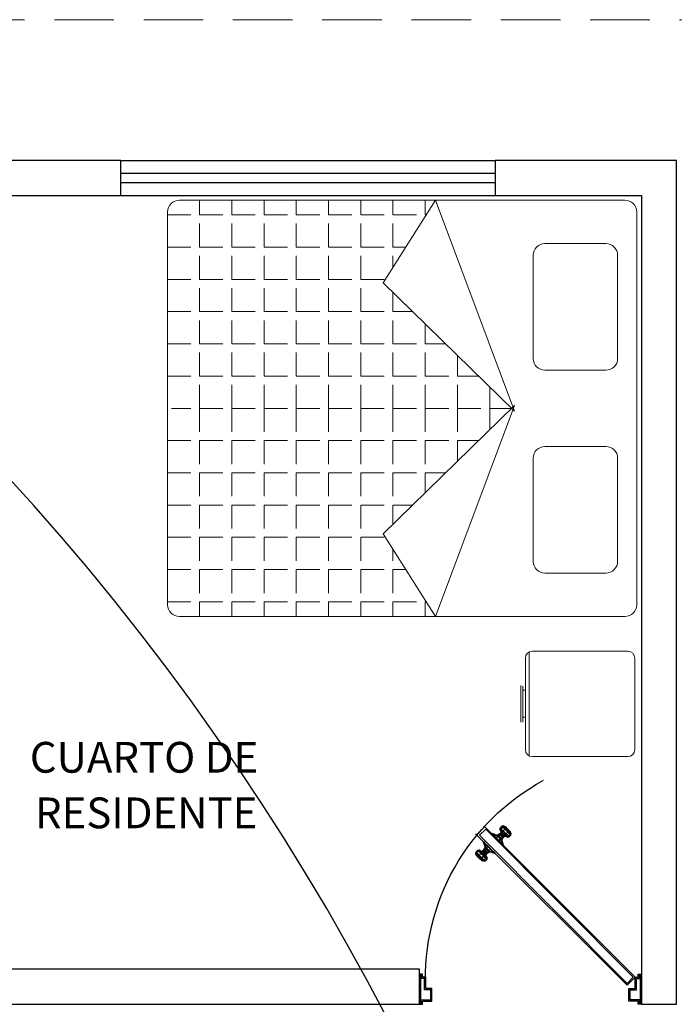
# Model space of a CAD drawing. Extents: x -71 to 222, y -457 to 82.
# Drawn here: x 58 to 61, y 72 to 77 of the extents above; entities that cross this region are included whole.
import ezdxf

# ---------------------------------------------------------------- set-up
doc = ezdxf.new("R2010")
doc.units = 0
doc.header["$MEASUREMENT"] = 0
doc.linetypes.add('HIDDEN', pattern=[0.375, 0.25, -0.125])
doc.linetypes.add('HIDDEN2', pattern=[4.7625, 3.175, -1.5875])
doc.layers.get('0').update_dxf_attribs({"linetype": 'CONTINUOUS'})
doc.layers.add('contorno', color=3, linetype='CONTINUOUS', lineweight=9)
doc.layers.add('MOB-FIJO', color=252, linetype='CONTINUOUS', lineweight=18)
for name, color, linetype in [('instalacion electrica', 5, 'CONTINUOUS'), ('MUROS', 7, 'CONTINUOUS'), ('MUROS BAJOS', 8, 'CONTINUOUS'), ('PROYECCIONES', 6, 'HIDDEN'), ('PUERTAS', 7, 'CONTINUOUS'), ('VENTANAS', 151, 'CONTINUOUS')]:
    doc.layers.add(name, color=color, linetype=linetype)
doc.styles.add('SANSSERIF', font='sas_____.pfb')

# ---------------------------------------------------------------- blocks, each defined once
blk = doc.blocks.new('Cama Queen Size planta 02')
for p, q in [((0.5206, -0.0282), (0.8567, 0.8718)), ((1.0807, 0.5189), (0.8567, 0.8718)), ((0.8567, 0.8718), (1.9492, 0.8718)), ((0.9009, 0.8093), (0.9009, 0.8718)), ((1.0384, 0.8093), (1.0384, 0.8718)), ((1.1759, 0.8093), (1.1759, 0.8718)), ((1.3134, 0.8093), (1.3134, 0.8718)), ((1.4509, 0.8093), (1.4509, 0.8718)), ((1.5884, 0.8093), (1.5884, 0.8718)), ((1.7259, 0.8093), (1.7259, 0.8718)), ((1.8634, 0.8093), (1.8634, 0.8718)), ((0.9009, 0.8093), (0.8964, 0.8093)), ((1.0384, 0.8093), (0.9384, 0.8093)), ((1.1759, 0.8093), (1.0759, 0.8093)), ((1.3134, 0.8093), (1.2134, 0.8093)), ((1.4509, 0.8093), (1.3509, 0.8093)), ((1.5884, 0.8093), (1.4884, 0.8093)), ((1.7259, 0.8093), (1.6259, 0.8093)), ((1.8634, 0.8093), (1.7634, 0.8093)), ((1.9992, 0.8093), (1.9009, 0.8093)), ((1.9992, 0.8218), (1.9992, 0.0218)), ((1.0384, 0.6718), (1.0384, 0.7718)), ((1.1759, 0.6718), (1.1759, 0.7718)), ((1.3134, 0.6718), (1.3134, 0.7718)), ((1.4509, 0.6718), (1.4509, 0.7718)), ((1.5884, 0.6718), (1.5884, 0.7718)), ((1.7259, 0.6718), (1.7259, 0.7718)), ((1.8634, 0.6718), (1.8634, 0.7718)), ((0.1306, 0.6868), (0.3906, 0.6868)), ((1.0384, 0.6718), (0.9837, 0.6718)), ((1.1759, 0.6718), (1.0759, 0.6718)), ((1.3134, 0.6718), (1.2134, 0.6718)), ((1.4509, 0.6718), (1.3509, 0.6718)), ((1.5884, 0.6718), (1.4884, 0.6718)), ((1.7259, 0.6718), (1.6259, 0.6718)), ((1.8634, 0.6718), (1.7634, 0.6718)), ((1.9992, 0.6718), (1.9009, 0.6718)), ((0.0806, 0.197), (0.0806, 0.6368)), ((0.4406, 0.197), (0.4406, 0.6368)), ((1.0384, 0.5855), (1.0384, 0.6343)), ((1.1759, 0.5343), (1.1759, 0.6343)), ((1.3134, 0.5343), (1.3134, 0.6343)), ((1.4509, 0.5343), (1.4509, 0.6343)), ((1.5884, 0.5343), (1.5884, 0.6343)), ((1.7259, 0.5343), (1.7259, 0.6343)), ((1.8634, 0.5343), (1.8634, 0.6343)), ((0.5206, -0.0282), (1.0807, 0.5189)), ((1.1759, 0.5343), (1.0759, 0.5343)), ((1.3134, 0.5343), (1.2134, 0.5343)), ((1.4509, 0.5343), (1.3509, 0.5343)), ((1.5884, 0.5343), (1.4884, 0.5343)), ((1.7259, 0.5343), (1.6259, 0.5343)), ((1.8634, 0.5343), (1.7634, 0.5343)), ((1.9992, 0.5343), (1.9009, 0.5343)), ((1.0384, 0.3968), (1.0384, 0.4776)), ((1.1759, 0.3968), (1.1759, 0.4968)), ((1.3134, 0.3968), (1.3134, 0.4968)), ((1.4509, 0.3968), (1.4509, 0.4968)), ((1.5884, 0.3968), (1.5884, 0.4968)), ((1.7259, 0.3968), (1.7259, 0.4968)), ((1.8634, 0.3968), (1.8634, 0.4968)), ((1.0384, 0.3968), (0.9557, 0.3968)), ((1.1759, 0.3968), (1.0759, 0.3968)), ((1.3134, 0.3968), (1.2134, 0.3968)), ((1.4509, 0.3968), (1.3509, 0.3968)), ((1.5884, 0.3968), (1.4884, 0.3968)), ((1.7259, 0.3968), (1.6259, 0.3968)), ((1.8634, 0.3968), (1.7634, 0.3968)), ((1.9992, 0.3968), (1.9009, 0.3968)), ((0.9009, 0.2593), (0.9009, 0.3433)), ((1.0384, 0.2593), (1.0384, 0.3593)), ((1.1759, 0.2593), (1.1759, 0.3593)), ((1.3134, 0.2593), (1.3134, 0.3593)), ((1.4509, 0.2593), (1.4509, 0.3593)), ((1.5884, 0.2593), (1.5884, 0.3593)), ((1.7259, 0.2593), (1.7259, 0.3593)), ((1.8634, 0.2593), (1.8634, 0.3593)), ((0.9009, 0.2593), (0.815, 0.2593)), ((1.0384, 0.2593), (0.9384, 0.2593)), ((1.1759, 0.2593), (1.0759, 0.2593)), ((1.3134, 0.2593), (1.2134, 0.2593)), ((1.4509, 0.2593), (1.3509, 0.2593)), ((1.5884, 0.2593), (1.4884, 0.2593)), ((1.7259, 0.2593), (1.6259, 0.2593)), ((1.8634, 0.2593), (1.7634, 0.2593)), ((1.9992, 0.2593), (1.9009, 0.2593)), ((0.9009, 0.1218), (0.9009, 0.2218)), ((1.0384, 0.1218), (1.0384, 0.2218)), ((1.1759, 0.1218), (1.1759, 0.2218)), ((1.3134, 0.1218), (1.3134, 0.2218)), ((1.4509, 0.1218), (1.4509, 0.2218)), ((1.5884, 0.1218), (1.5884, 0.2218)), ((1.7259, 0.1218), (1.7259, 0.2218)), ((1.8634, 0.1218), (1.8634, 0.2218)), ((0.7634, 0.1218), (0.7634, 0.209)), ((0.1306, 0.147), (0.3906, 0.147)), ((0.7634, 0.1218), (0.6742, 0.1218)), ((0.7634, -0.0157), (0.7634, 0.0843)), ((0.9009, 0.1218), (0.8009, 0.1218)), ((0.9009, -0.0157), (0.9009, 0.0843)), ((1.0384, 0.1218), (0.9384, 0.1218)), ((1.0384, -0.0157), (1.0384, 0.0843)), ((1.1759, 0.1218), (1.0759, 0.1218)), ((1.1759, -0.0157), (1.1759, 0.0843)), ((1.3134, 0.1218), (1.2134, 0.1218)), ((1.3134, -0.0157), (1.3134, 0.0843)), ((1.4509, 0.1218), (1.3509, 0.1218)), ((1.4509, -0.0157), (1.4509, 0.0843)), ((1.5884, 0.1218), (1.4884, 0.1218)), ((1.5884, -0.0157), (1.5884, 0.0843)), ((1.7259, 0.1218), (1.6259, 0.1218)), ((1.7259, -0.0157), (1.7259, 0.0843)), ((1.8634, 0.1218), (1.7634, 0.1218)), ((1.8634, -0.0157), (1.8634, 0.0843)), ((1.9992, 0.1218), (1.9009, 0.1218)), ((0.6259, -0.0157), (0.6259, 0.0746)), ((1.9992, -0.8532), (1.9992, 0.0218)), ((0.5206, -0.0032), (1.0807, -0.5503)), ((0.5206, -0.0032), (0.8567, -0.9032)), ((0.6259, -0.0157), (0.5334, -0.0157)), ((0.6259, -0.0157), (0.5334, -0.0157)), ((0.6259, -0.0157), (0.6259, -0.1061)), ((0.7634, -0.0157), (0.6634, -0.0157)), ((0.7634, -0.0157), (0.6634, -0.0157)), ((0.7634, -0.0157), (0.7634, -0.1157)), ((0.9009, -0.0157), (0.8009, -0.0157)), ((0.9009, -0.0157), (0.8009, -0.0157)), ((0.9009, -0.0157), (0.9009, -0.1157)), ((1.0384, -0.0157), (0.9384, -0.0157)), ((1.0384, -0.0157), (0.9384, -0.0157)), ((1.0384, -0.0157), (1.0384, -0.1157)), ((1.1759, -0.0157), (1.0759, -0.0157)), ((1.1759, -0.0157), (1.0759, -0.0157)), ((1.1759, -0.0157), (1.1759, -0.1157)), ((1.3134, -0.0157), (1.2134, -0.0157)), ((1.3134, -0.0157), (1.2134, -0.0157)), ((1.3134, -0.0157), (1.3134, -0.1157)), ((1.4509, -0.0157), (1.3509, -0.0157)), ((1.4509, -0.0157), (1.3509, -0.0157)), ((1.4509, -0.0157), (1.4509, -0.1157)), ((1.5884, -0.0157), (1.4884, -0.0157)), ((1.5884, -0.0157), (1.4884, -0.0157)), ((1.5884, -0.0157), (1.5884, -0.1157)), ((1.7259, -0.0157), (1.6259, -0.0157)), ((1.7259, -0.0157), (1.6259, -0.0157)), ((1.7259, -0.0157), (1.7259, -0.1157)), ((1.8634, -0.0157), (1.7634, -0.0157)), ((1.8634, -0.0157), (1.7634, -0.0157)), ((1.8634, -0.0157), (1.8634, -0.1157)), ((1.9823, -0.0157), (1.9009, -0.0157)), ((1.9823, -0.0157), (1.9009, -0.0157)), ((0.7634, -0.1532), (0.6742, -0.1532)), ((0.7634, -0.1532), (0.7634, -0.2404)), ((0.9009, -0.1532), (0.8009, -0.1532)), ((0.9009, -0.1532), (0.9009, -0.2532)), ((1.0384, -0.1532), (0.9384, -0.1532)), ((1.0384, -0.1532), (1.0384, -0.2532)), ((1.1759, -0.1532), (1.0759, -0.1532)), ((1.1759, -0.1532), (1.1759, -0.2532)), ((1.3134, -0.1532), (1.2134, -0.1532)), ((1.3134, -0.1532), (1.3134, -0.2532)), ((1.4509, -0.1532), (1.3509, -0.1532)), ((1.4509, -0.1532), (1.4509, -0.2532)), ((1.5884, -0.1532), (1.4884, -0.1532)), ((1.5884, -0.1532), (1.5884, -0.2532)), ((1.7259, -0.1532), (1.6259, -0.1532)), ((1.7259, -0.1532), (1.7259, -0.2532)), ((1.8634, -0.1532), (1.7634, -0.1532)), ((1.8634, -0.1532), (1.8634, -0.2532)), ((1.9992, -0.1532), (1.9009, -0.1532)), ((0.1306, -0.1784), (0.3906, -0.1784)), ((0.0806, -0.2284), (0.0806, -0.6682)), ((0.4406, -0.2284), (0.4406, -0.6682)), ((0.9009, -0.2907), (0.815, -0.2907)), ((0.9009, -0.2907), (0.9009, -0.3747)), ((1.0384, -0.2907), (0.9384, -0.2907)), ((1.0384, -0.2907), (1.0384, -0.3907)), ((1.1759, -0.2907), (1.0759, -0.2907)), ((1.1759, -0.2907), (1.1759, -0.3907)), ((1.3134, -0.2907), (1.2134, -0.2907)), ((1.3134, -0.2907), (1.3134, -0.3907)), ((1.4509, -0.2907), (1.3509, -0.2907)), ((1.4509, -0.2907), (1.4509, -0.3907)), ((1.5884, -0.2907), (1.4884, -0.2907)), ((1.5884, -0.2907), (1.5884, -0.3907)), ((1.7259, -0.2907), (1.6259, -0.2907)), ((1.7259, -0.2907), (1.7259, -0.3907)), ((1.8634, -0.2907), (1.7634, -0.2907)), ((1.8634, -0.2907), (1.8634, -0.3907)), ((1.9992, -0.2907), (1.9009, -0.2907)), ((1.0384, -0.4282), (0.9557, -0.4282)), ((1.0384, -0.4282), (1.0384, -0.509)), ((1.1759, -0.4282), (1.0759, -0.4282)), ((1.1759, -0.4282), (1.1759, -0.5282)), ((1.3134, -0.4282), (1.2134, -0.4282)), ((1.3134, -0.4282), (1.3134, -0.5282)), ((1.4509, -0.4282), (1.3509, -0.4282)), ((1.4509, -0.4282), (1.4509, -0.5282)), ((1.5884, -0.4282), (1.4884, -0.4282)), ((1.5884, -0.4282), (1.5884, -0.5282)), ((1.7259, -0.4282), (1.6259, -0.4282)), ((1.7259, -0.4282), (1.7259, -0.5282)), ((1.8634, -0.4282), (1.7634, -0.4282)), ((1.8634, -0.4282), (1.8634, -0.5282)), ((1.9992, -0.4282), (1.9009, -0.4282)), ((1.0807, -0.5503), (0.8567, -0.9032)), ((1.1759, -0.5657), (1.0759, -0.5657)), ((1.1759, -0.5657), (1.1759, -0.6657)), ((1.3134, -0.5657), (1.2134, -0.5657)), ((1.3134, -0.5657), (1.3134, -0.6657)), ((1.4509, -0.5657), (1.3509, -0.5657)), ((1.4509, -0.5657), (1.4509, -0.6657)), ((1.5884, -0.5657), (1.4884, -0.5657)), ((1.5884, -0.5657), (1.5884, -0.6657)), ((1.7259, -0.5657), (1.6259, -0.5657)), ((1.7259, -0.5657), (1.7259, -0.6657)), ((1.8634, -0.5657), (1.7634, -0.5657)), ((1.8634, -0.5657), (1.8634, -0.6657)), ((1.9992, -0.5657), (1.9009, -0.5657)), ((1.0384, -0.6169), (1.0384, -0.6657)), ((1.0384, -0.7032), (0.9837, -0.7032)), ((1.0384, -0.7032), (1.0384, -0.8032)), ((1.1759, -0.7032), (1.0759, -0.7032)), ((1.1759, -0.7032), (1.1759, -0.8032)), ((1.3134, -0.7032), (1.2134, -0.7032)), ((1.3134, -0.7032), (1.3134, -0.8032)), ((1.4509, -0.7032), (1.3509, -0.7032)), ((1.4509, -0.7032), (1.4509, -0.8032)), ((1.5884, -0.7032), (1.4884, -0.7032)), ((1.5884, -0.7032), (1.5884, -0.8032)), ((1.7259, -0.7032), (1.6259, -0.7032)), ((1.7259, -0.7032), (1.7259, -0.8032)), ((1.8634, -0.7032), (1.7634, -0.7032)), ((1.8634, -0.7032), (1.8634, -0.8032)), ((1.9992, -0.7032), (1.9009, -0.7032)), ((0.1306, -0.7182), (0.3906, -0.7182)), ((0.9009, -0.8407), (0.8964, -0.8407)), ((0.9009, -0.8407), (0.9009, -0.9032)), ((1.0384, -0.8407), (0.9384, -0.8407)), ((1.0384, -0.8407), (1.0384, -0.9032)), ((1.1759, -0.8407), (1.0759, -0.8407)), ((1.1759, -0.8407), (1.1759, -0.9032)), ((1.3134, -0.8407), (1.2134, -0.8407)), ((1.3134, -0.8407), (1.3134, -0.9032)), ((1.4509, -0.8407), (1.3509, -0.8407)), ((1.4509, -0.8407), (1.4509, -0.9032)), ((1.5884, -0.8407), (1.4884, -0.8407)), ((1.5884, -0.8407), (1.5884, -0.9032)), ((1.7259, -0.8407), (1.6259, -0.8407)), ((1.7259, -0.8407), (1.7259, -0.9032)), ((1.8634, -0.8407), (1.7634, -0.8407)), ((1.8634, -0.8407), (1.8634, -0.9032)), ((1.9992, -0.8407), (1.9009, -0.8407)), ((0.8567, -0.9032), (1.9492, -0.9032)), ((0.0074, -1.081), (0.0074, -1.471)), ((0.444, -1.051), (0.0374, -1.051)), ((0.4574, -1.4979), (0.4574, -1.0542)), ((0.474, -1.471), (0.474, -1.081)), ((0.4848, -1.1998), (0.4848, -1.3539)), ((0.4848, -1.3539), (0.4848, -1.1998)), ((0.4929, -1.3539), (0.4929, -1.198)), ((0.4848, -1.2181), (0.474, -1.2181)), ((0.4848, -1.3321), (0.474, -1.3321)), ((0.0374, -1.501), (0.444, -1.501))]:
    blk.add_line(p, q)
for points in [[(-0.0008, 0.0218), (-0.0008, 0.8218, -0.414214), (0.0492, 0.8718), (0.8567, 0.8718, -0.439042)], [(-0.0008, 0.0218), (-0.0008, -0.8532, 0.414214), (0.0492, -0.9032), (0.8567, -0.9032, 0.439042)]]:
    blk.add_lwpolyline(points, format="xyb")
for centre, radius, start, end in [((1.9492, 0.8218), 0.05, 0, 90), ((0.1306, 0.6368), 0.05, 90, 180), ((0.3906, 0.6368), 0.05, 0, 90), ((0.1306, 0.197), 0.05, 180, 270), ((0.3906, 0.197), 0.05, 270, 0), ((0.1306, -0.2284), 0.05, 90, 180), ((0.3906, -0.2284), 0.05, 360, 90), ((0.1306, -0.6682), 0.05, 180, 270), ((0.3906, -0.6682), 0.05, 270, 360), ((1.9492, -0.8532), 0.05, 270, 0), ((0.0374, -1.081), 0.03, 90, 180), ((0.444, -1.081), 0.03, 360, 90), ((0.0374, -1.471), 0.03, 180, 270), ((0.444, -1.471), 0.03, 270, 360)]:
    blk.add_arc(centre, radius, start, end)
blk = doc.blocks.new('mi')
at = {"layer": 'PUERTAS'}
for p, q in [((0.0574, -0.0062), (0.0864, 0.0227)), ((0.0864, 0.0227), (0.6318, -0.5228)), ((0.6032, -0.5519), (0.0574, -0.0062)), ((0.5999, -0.5488), (0.6286, -0.5196))]:
    blk.add_line(p, q, dxfattribs=at)
for points in [[(0.0864, 0.0227), (0.0864, 0.0341), (0.0977, 0.0341), (0.0977, 0.0455), (-0.0114, 0.0455), (-0.0114, 0.0341), (0, 0.0341), (0, 0), (0.0455, 0), (0.0455, 0.0227)], [(0.0818, 0.0273), (0.0818, 0.0386), (0.0932, 0.0386), (0.0932, 0.0409), (-0.0068, 0.0409), (-0.0068, 0.0386), (0.0045, 0.0386), (0.0045, 0.0045), (0.0409, 0.0045), (0.0409, 0.0273)], [(0.0639, -0.0062), (0.0864, 0.0163), (0.6199, -0.5155), (0.5976, -0.5382)], [(0.0864, -0.7318), (0.0864, -0.7432), (0.0977, -0.7432), (0.0977, -0.7545), (-0.0114, -0.7545), (-0.0114, -0.7432), (0, -0.7432), (0, -0.7091), (0.0455, -0.7091), (0.0455, -0.7318)], [(0.0818, -0.7364), (0.0818, -0.7477), (0.0932, -0.7477), (0.0932, -0.75), (-0.0068, -0.75), (-0.0068, -0.7477), (0.0045, -0.7477), (0.0045, -0.7136), (0.0409, -0.7136), (0.0409, -0.7364)]]:
    blk.add_lwpolyline(points, close=True, dxfattribs=at)
blk.add_arc((0.082, 0.0787), 0.8113, 267.4154, 331.6162, dxfattribs=at)
for points in [[(0.6011, -0.428, -0.0136), (0.5949, -0.4342, -0.0136), (0.5918, -0.431), (0.598, -0.4248)], [(0.6059, -0.4265, -0.0119), (0.6011, -0.428, -0.0136), (0.598, -0.4248), (0.6031, -0.4238)], [(0.6112, -0.4277, -0.0085), (0.6059, -0.4265, -0.0119), (0.6031, -0.4238), (0.6093, -0.4258)], [(0.5668, -0.4556, -0.017), (0.5658, -0.4567, -0.017), (0.5619, -0.4528), (0.5629, -0.4517)], [(0.5629, -0.4517), (0.5619, -0.4528), (0.5658, -0.4567, 0.017), (0.5668, -0.4556, 0.017)], [(0.5811, -0.4596, -0.0076), (0.5668, -0.4556, -0.017), (0.5629, -0.4517), (0.5793, -0.4578)], [(0.5668, -0.4556, 0.017), (0.5658, -0.4567, 0.017), (0.576, -0.4669, 0.0275), (0.577, -0.4659, 0.0275)], [(0.577, -0.4659, -0.0275), (0.576, -0.4669, -0.0275), (0.5658, -0.4567, -0.017), (0.5668, -0.4556, -0.017)], [(0.5856, -0.4642, -0.0124), (0.577, -0.4659, -0.0275), (0.5668, -0.4556, -0.017), (0.5811, -0.4596, -0.0076)], [(0.5824, -0.4568), (0.5793, -0.4578), (0.5811, -0.4596, 0.0076), (0.5839, -0.4583, 0.0068)], [(0.5839, -0.4583, -0.0068), (0.5811, -0.4596, -0.0076), (0.5793, -0.4578), (0.5824, -0.4568)], [(0.588, -0.4624, -0.011), (0.5856, -0.4642, -0.0124), (0.5811, -0.4596, -0.0076), (0.5839, -0.4583, -0.0068)], [(0.5839, -0.4583, 0.0068), (0.5811, -0.4596, 0.0076), (0.5856, -0.4642, 0.0124), (0.588, -0.4624, 0.011)], [(0.5834, -0.4578), (0.5824, -0.4568), (0.5839, -0.4583, 0.0068), (0.5848, -0.4591, 0.0059)], [(0.5848, -0.4591, -0.0059), (0.5839, -0.4583, -0.0068), (0.5824, -0.4568), (0.5834, -0.4578)], [(0.591, -0.4529, -0.0059), (0.5848, -0.4591, -0.0059), (0.5834, -0.4578), (0.5896, -0.4516)], [(0.5883, -0.4627, -0.0096), (0.588, -0.4624, -0.011), (0.5839, -0.4583, -0.0068), (0.5848, -0.4591, -0.0059)], [(0.5848, -0.4591, 0.0059), (0.5839, -0.4583, 0.0068), (0.588, -0.4624, 0.011), (0.5883, -0.4627, 0.0096)], [(0.5945, -0.4565, -0.0096), (0.5883, -0.4627, -0.0096), (0.5848, -0.4591, -0.0059), (0.591, -0.4529, -0.0059)], [(0.5906, -0.4526), (0.5896, -0.4516), (0.591, -0.4529, 0.0059), (0.5918, -0.4538, 0.0051)], [(0.5918, -0.4538, -0.0051), (0.591, -0.4529, -0.0059), (0.5896, -0.4516), (0.5906, -0.4526)], [(0.5927, -0.4505), (0.5906, -0.4526), (0.5918, -0.4538, 0.0051), (0.5939, -0.4517, 0.0051)], [(0.5939, -0.4517, -0.0051), (0.5918, -0.4538, -0.0051), (0.5906, -0.4526), (0.5927, -0.4505)], [(0.5949, -0.4342, -0.0136), (0.5935, -0.4389, -0.0119), (0.5907, -0.4362), (0.5918, -0.431)], [(0.5935, -0.4389, -0.0119), (0.5963, -0.4459, -0.0068), (0.5948, -0.4444), (0.5907, -0.4362)], [(0.5907, -0.4362), (0.5948, -0.4444), (0.5963, -0.4459, 0.0068), (0.5935, -0.4389, 0.0119)], [(0.5949, -0.4568, -0.0082), (0.5945, -0.4565, -0.0096), (0.591, -0.4529, -0.0059), (0.5918, -0.4538, -0.0051)], [(0.5918, -0.4538, 0.0051), (0.591, -0.4529, 0.0059), (0.5945, -0.4565, 0.0096), (0.5949, -0.4568, 0.0082)], [(0.5969, -0.4548, -0.0082), (0.5949, -0.4568, -0.0082), (0.5918, -0.4538, -0.0051), (0.5939, -0.4517, -0.0051)], [(0.5939, -0.4517, 0.0051), (0.5918, -0.4538, 0.0051), (0.5949, -0.4568, 0.0082), (0.5969, -0.4548, 0.0082)], [(0.5948, -0.4444), (0.5927, -0.4505), (0.5939, -0.4517, 0.0051), (0.5963, -0.4459, 0.0068)], [(0.5963, -0.4459, -0.0068), (0.5939, -0.4517, -0.0051), (0.5927, -0.4505), (0.5948, -0.4444)], [(0.6025, -0.4645, -0.0059), (0.5963, -0.4707, -0.0059), (0.5928, -0.4671, -0.0096), (0.599, -0.4609, -0.0096)], [(0.6031, -0.4423, -0.022), (0.6006, -0.446, -0.0192), (0.5935, -0.4389, -0.0119), (0.5949, -0.4342, -0.0136)], [(0.6006, -0.446, -0.0192), (0.6004, -0.45, -0.011), (0.5963, -0.4459, -0.0068), (0.5935, -0.4389, -0.0119)], [(0.5935, -0.4389, 0.0119), (0.5963, -0.4459, 0.0068), (0.6004, -0.45, 0.011), (0.6006, -0.446, 0.0192)], [(0.6004, -0.45, -0.011), (0.5969, -0.4548, -0.0082), (0.5939, -0.4517, -0.0051), (0.5963, -0.4459, -0.0068)], [(0.5963, -0.4459, 0.0068), (0.5939, -0.4517, 0.0051), (0.5969, -0.4548, 0.0082), (0.6004, -0.45, 0.011)], [(0.5986, -0.4606, -0.0082), (0.599, -0.4609, -0.0096), (0.5945, -0.4565, -0.0096), (0.5949, -0.4568, -0.0082)], [(0.5949, -0.4568, 0.0082), (0.5945, -0.4565, 0.0096), (0.599, -0.4609, 0.0096), (0.5986, -0.4606, 0.0082)], [(0.6093, -0.4361, -0.022), (0.6031, -0.4423, -0.022), (0.5949, -0.4342, -0.0136), (0.6011, -0.428, -0.0136)], [(0.6011, -0.428, 0.0136), (0.5949, -0.4342, 0.0136), (0.6031, -0.4423, 0.022), (0.6093, -0.4361, 0.022)], [(0.6007, -0.4586, -0.0082), (0.5986, -0.4606, -0.0082), (0.5949, -0.4568, -0.0082), (0.5969, -0.4548, -0.0082)], [(0.5969, -0.4548, 0.0082), (0.5949, -0.4568, 0.0082), (0.5986, -0.4606, 0.0082), (0.6007, -0.4586, 0.0082)], [(0.6055, -0.4551, -0.011), (0.6007, -0.4586, -0.0082), (0.5969, -0.4548, -0.0082), (0.6004, -0.45, -0.011)], [(0.6004, -0.45, 0.011), (0.5969, -0.4548, 0.0082), (0.6007, -0.4586, 0.0082), (0.6055, -0.4551, 0.011)], [(0.6038, -0.4616, -0.0051), (0.6017, -0.4637, -0.0051), (0.5986, -0.4606, -0.0082), (0.6007, -0.4586, -0.0082)], [(0.6007, -0.4586, 0.0082), (0.5986, -0.4606, 0.0082), (0.6017, -0.4637, 0.0051), (0.6038, -0.4616, 0.0051)], [(0.6017, -0.4637, -0.0051), (0.6025, -0.4645, -0.0059), (0.599, -0.4609, -0.0096), (0.5986, -0.4606, -0.0082)], [(0.5986, -0.4606, 0.0082), (0.599, -0.4609, 0.0096), (0.6025, -0.4645, 0.0059), (0.6017, -0.4637, 0.0051)], [(0.6094, -0.4549, -0.0192), (0.6055, -0.4551, -0.011), (0.6004, -0.45, -0.011), (0.6006, -0.446, -0.0192)], [(0.6132, -0.4524, -0.022), (0.6094, -0.4549, -0.0192), (0.6006, -0.446, -0.0192), (0.6031, -0.4423, -0.022)], [(0.6096, -0.4591, -0.0068), (0.6038, -0.4616, -0.0051), (0.6007, -0.4586, -0.0082), (0.6055, -0.4551, -0.011)], [(0.613, -0.4337, -0.0192), (0.6093, -0.4361, -0.022), (0.6011, -0.428, -0.0136), (0.6059, -0.4265, -0.0119)], [(0.6059, -0.4265, 0.0119), (0.6011, -0.428, 0.0136), (0.6093, -0.4361, 0.022), (0.613, -0.4337, 0.0192)], [(0.6194, -0.4462, -0.022), (0.6132, -0.4524, -0.022), (0.6031, -0.4423, -0.022), (0.6093, -0.4361, -0.022)], [(0.6093, -0.4361, 0.022), (0.6031, -0.4423, 0.022), (0.6132, -0.4524, 0.022), (0.6194, -0.4462, 0.022)], [(0.6111, -0.4607), (0.6049, -0.4628), (0.6038, -0.4616, -0.0051), (0.6096, -0.4591, -0.0068)], [(0.6166, -0.462, -0.0119), (0.6096, -0.4591, -0.0068), (0.6055, -0.4551, -0.011), (0.6094, -0.4549, -0.0192)], [(0.6163, -0.4328, -0.0137), (0.613, -0.4337, -0.0192), (0.6059, -0.4265, -0.0119), (0.6112, -0.4277, -0.0085)], [(0.6218, -0.4425, -0.0192), (0.6194, -0.4462, -0.022), (0.6093, -0.4361, -0.022), (0.613, -0.4337, -0.0192)], [(0.6193, -0.4647), (0.6111, -0.4607), (0.6096, -0.4591, -0.0068), (0.6166, -0.462, -0.0119)], [(0.6275, -0.4544, -0.0136), (0.6213, -0.4606, -0.0136), (0.6132, -0.4524, -0.022), (0.6194, -0.4462, -0.022)], [(0.6195, -0.436), (0.6226, -0.4392, -0.0137), (0.6163, -0.4328, -0.0137), (0.6195, -0.436)], [(0.6244, -0.4637), (0.6193, -0.4647), (0.6166, -0.462, -0.0119), (0.6213, -0.4606, -0.0136)], [(0.629, -0.4496, -0.0119), (0.6275, -0.4544, -0.0136), (0.6194, -0.4462, -0.022), (0.6218, -0.4425, -0.0192)], [(0.6195, -0.436), (0.6277, -0.4443, -0.0085), (0.6226, -0.4392, -0.0137), (0.6195, -0.436)], [(0.6195, -0.436), (0.6297, -0.4462), (0.6277, -0.4443, -0.0085), (0.6195, -0.436)], [(0.6195, -0.436), (0.6226, -0.4392, 0.0137), (0.6277, -0.4443, 0.0085), (0.6195, -0.436)], [(0.6306, -0.4575), (0.6244, -0.4637), (0.6213, -0.4606, -0.0136), (0.6275, -0.4544, -0.0136)], [(0.6277, -0.4443, -0.0085), (0.629, -0.4496, -0.0119), (0.6218, -0.4425, -0.0192), (0.6226, -0.4392, -0.0137)], [(0.6226, -0.4392, 0.0137), (0.6218, -0.4425, 0.0192), (0.629, -0.4496, 0.0119), (0.6277, -0.4443, 0.0085)], [(0.6317, -0.4524), (0.6306, -0.4575), (0.6275, -0.4544, -0.0136), (0.629, -0.4496, -0.0119)], [(0.6297, -0.4462), (0.6317, -0.4524), (0.629, -0.4496, -0.0119), (0.6277, -0.4443, -0.0085)], [(0.6277, -0.4443, 0.0085), (0.629, -0.4496, 0.0119), (0.6317, -0.4524), (0.6297, -0.4462)], [(0.5319, -0.4827, 1.6194), (0.5329, -0.4817, 1.6194), (0.5368, -0.4856, 1.6364), (0.5358, -0.4866, 1.6364)], [(0.5358, -0.4866, 1.6024), (0.5368, -0.4856, 1.6024), (0.5329, -0.4817, 1.6194), (0.5319, -0.4827, 1.6194)], [(0.5397, -0.5009, 1.6118), (0.5358, -0.4866, 1.6024), (0.5319, -0.4827, 1.6194), (0.538, -0.4991, 1.6194)], [(0.546, -0.4968, 1.592), (0.547, -0.4958, 1.592), (0.5368, -0.4856, 1.6024), (0.5358, -0.4866, 1.6024)], [(0.5358, -0.4866, 1.6364), (0.5368, -0.4856, 1.6364), (0.547, -0.4958, 1.6469), (0.546, -0.4968, 1.6469)], [(0.5443, -0.5055, 1.6071), (0.546, -0.4968, 1.592), (0.5358, -0.4866, 1.6024), (0.5397, -0.5009, 1.6118)], [(0.5586, -0.5095, 1.592), (0.5597, -0.5084, 1.592), (0.547, -0.4958, 1.592), (0.546, -0.4968, 1.592)], [(0.546, -0.4968, 1.6469), (0.547, -0.4958, 1.6469), (0.5597, -0.5084, 1.6469), (0.5586, -0.5095, 1.6469)], [(0.5896, -0.4785, -0.0275), (0.5886, -0.4795, -0.0275), (0.576, -0.4669, -0.0275), (0.577, -0.4659, -0.0275)], [(0.577, -0.4659, 0.0275), (0.576, -0.4669, 0.0275), (0.5886, -0.4795, 0.0275), (0.5896, -0.4785, 0.0275)], [(0.5913, -0.4698, -0.0124), (0.5896, -0.4785, -0.0275), (0.577, -0.4659, -0.0275), (0.5856, -0.4642, -0.0124)], [(0.5931, -0.4674, -0.011), (0.5913, -0.4698, -0.0124), (0.5856, -0.4642, -0.0124), (0.588, -0.4624, -0.011)], [(0.5928, -0.4671, -0.0096), (0.5931, -0.4674, -0.011), (0.588, -0.4624, -0.011), (0.5883, -0.4627, -0.0096)], [(0.5883, -0.4627, 0.0096), (0.588, -0.4624, 0.011), (0.5931, -0.4674, 0.011), (0.5928, -0.4671, 0.0096)], [(0.5896, -0.4785, 0.0275), (0.5886, -0.4795, 0.0275), (0.5988, -0.4897, 0.017), (0.5998, -0.4887, 0.017)], [(0.5998, -0.4887, -0.017), (0.5988, -0.4897, -0.017), (0.5886, -0.4795, -0.0275), (0.5896, -0.4785, -0.0275)], [(0.5972, -0.4715, -0.0068), (0.5959, -0.4744, -0.0076), (0.5913, -0.4698, -0.0124), (0.5931, -0.4674, -0.011)], [(0.5931, -0.4674, 0.011), (0.5913, -0.4698, 0.0124), (0.5959, -0.4744, 0.0076), (0.5972, -0.4715, 0.0068)], [(0.5963, -0.4707, -0.0059), (0.5972, -0.4715, -0.0068), (0.5931, -0.4674, -0.011), (0.5928, -0.4671, -0.0096)], [(0.5928, -0.4671, 0.0096), (0.5931, -0.4674, 0.011), (0.5972, -0.4715, 0.0068), (0.5963, -0.4707, 0.0059)], [(0.5972, -0.4715, 0.0068), (0.5959, -0.4744, 0.0076), (0.5977, -0.4762), (0.5987, -0.4731)], [(0.5987, -0.4731), (0.5977, -0.4762), (0.5959, -0.4744, -0.0076), (0.5972, -0.4715, -0.0068)], [(0.5977, -0.4762), (0.6037, -0.4926), (0.5998, -0.4887, -0.017), (0.5959, -0.4744, -0.0076)], [(0.6039, -0.4659), (0.5977, -0.4721), (0.5963, -0.4707, -0.0059), (0.6025, -0.4645, -0.0059)], [(0.5963, -0.4707, 0.0059), (0.5972, -0.4715, 0.0068), (0.5987, -0.4731), (0.5977, -0.4721)], [(0.5977, -0.4721), (0.5987, -0.4731), (0.5972, -0.4715, -0.0068), (0.5963, -0.4707, -0.0059)], [(0.6037, -0.4926), (0.6027, -0.4936), (0.5988, -0.4897, -0.017), (0.5998, -0.4887, -0.017)], [(0.5998, -0.4887, 0.017), (0.5988, -0.4897, 0.017), (0.6027, -0.4936), (0.6037, -0.4926)], [(0.6038, -0.4616, 0.0051), (0.6017, -0.4637, 0.0051), (0.6029, -0.4649), (0.6049, -0.4628)], [(0.6049, -0.4628), (0.6029, -0.4649), (0.6017, -0.4637, -0.0051), (0.6038, -0.4616, -0.0051)], [(0.6017, -0.4637, 0.0051), (0.6025, -0.4645, 0.0059), (0.6039, -0.4659), (0.6029, -0.4649)], [(0.6029, -0.4649), (0.6039, -0.4659), (0.6025, -0.4645, -0.0059), (0.6017, -0.4637, -0.0051)], [(0.5067, -0.5257, 1.6075), (0.5081, -0.5209, 1.6058), (0.505, -0.5178, 1.6194), (0.5039, -0.523, 1.6194)], [(0.5079, -0.5311, 1.6109), (0.5067, -0.5257, 1.6075), (0.5039, -0.523, 1.6194), (0.506, -0.5291, 1.6194)], [(0.5081, -0.5209, 1.6058), (0.5143, -0.5147, 1.6058), (0.5112, -0.5116, 1.6194), (0.505, -0.5178, 1.6194)], [(0.5138, -0.5328, 1.6002), (0.5163, -0.5291, 1.5975), (0.5081, -0.5209, 1.6058), (0.5067, -0.5257, 1.6075)], [(0.5067, -0.5257, 1.6313), (0.5081, -0.5209, 1.633), (0.5163, -0.5291, 1.6414), (0.5138, -0.5328, 1.6386)], [(0.513, -0.5362, 1.6057), (0.5138, -0.5328, 1.6002), (0.5067, -0.5257, 1.6075), (0.5079, -0.5311, 1.6109)], [(0.5163, -0.5291, 1.5975), (0.5225, -0.5229, 1.5975), (0.5143, -0.5147, 1.6058), (0.5081, -0.5209, 1.6058)], [(0.5081, -0.5209, 1.633), (0.5143, -0.5147, 1.633), (0.5225, -0.5229, 1.6414), (0.5163, -0.5291, 1.6414)], [(0.5143, -0.5147, 1.6058), (0.5191, -0.5133, 1.6075), (0.5163, -0.5106, 1.6194), (0.5112, -0.5116, 1.6194)], [(0.5226, -0.5417, 1.6002), (0.5264, -0.5392, 1.5975), (0.5163, -0.5291, 1.5975), (0.5138, -0.5328, 1.6002)], [(0.5225, -0.5229, 1.5975), (0.5262, -0.5204, 1.6002), (0.5191, -0.5133, 1.6075), (0.5143, -0.5147, 1.6058)], [(0.5163, -0.5106, 1.6194), (0.5245, -0.5146, 1.6194), (0.5261, -0.5162, 1.6262), (0.5191, -0.5133, 1.6313)], [(0.5191, -0.5133, 1.6075), (0.5261, -0.5162, 1.6126), (0.5245, -0.5146, 1.6194), (0.5163, -0.5106, 1.6194)], [(0.5264, -0.5392, 1.5975), (0.5326, -0.533, 1.5975), (0.5225, -0.5229, 1.5975), (0.5163, -0.5291, 1.5975)], [(0.5163, -0.5291, 1.6414), (0.5225, -0.5229, 1.6414), (0.5326, -0.533, 1.6414), (0.5264, -0.5392, 1.6414)], [(0.5191, -0.5133, 1.6313), (0.5261, -0.5162, 1.6262), (0.5302, -0.5203, 1.6304), (0.5262, -0.5204, 1.6386)], [(0.5262, -0.5204, 1.6002), (0.5302, -0.5203, 1.6084), (0.5261, -0.5162, 1.6126), (0.5191, -0.5133, 1.6075)], [(0.5326, -0.533, 1.5975), (0.535, -0.5293, 1.6002), (0.5262, -0.5204, 1.6002), (0.5225, -0.5229, 1.5975)], [(0.5261, -0.5162, 1.6126), (0.5319, -0.5137, 1.6143), (0.5307, -0.5125, 1.6194), (0.5245, -0.5146, 1.6194)], [(0.5245, -0.5146, 1.6194), (0.5307, -0.5125, 1.6194), (0.5319, -0.5137, 1.6245), (0.5261, -0.5162, 1.6262)], [(0.5261, -0.5162, 1.6262), (0.5319, -0.5137, 1.6245), (0.5349, -0.5168, 1.6276), (0.5302, -0.5203, 1.6304)], [(0.5302, -0.5203, 1.6084), (0.5349, -0.5168, 1.6112), (0.5319, -0.5137, 1.6143), (0.5261, -0.5162, 1.6126)], [(0.535, -0.5293, 1.6002), (0.5352, -0.5253, 1.6084), (0.5302, -0.5203, 1.6084), (0.5262, -0.5204, 1.6002)], [(0.5352, -0.5253, 1.6084), (0.5387, -0.5205, 1.6112), (0.5349, -0.5168, 1.6112), (0.5302, -0.5203, 1.6084)], [(0.5302, -0.5203, 1.6304), (0.5349, -0.5168, 1.6276), (0.5387, -0.5205, 1.6276), (0.5352, -0.5253, 1.6304)], [(0.5319, -0.5137, 1.6143), (0.5339, -0.5116, 1.6143), (0.5328, -0.5105, 1.6194), (0.5307, -0.5125, 1.6194)], [(0.5307, -0.5125, 1.6194), (0.5328, -0.5105, 1.6194), (0.5339, -0.5116, 1.6245), (0.5319, -0.5137, 1.6245)], [(0.5331, -0.5108, 1.6135), (0.5393, -0.5046, 1.6135), (0.5379, -0.5032, 1.6194), (0.5317, -0.5094, 1.6194)], [(0.5339, -0.5116, 1.6143), (0.5331, -0.5108, 1.6135), (0.5317, -0.5094, 1.6194), (0.5328, -0.5105, 1.6194)], [(0.5328, -0.5105, 1.6194), (0.5317, -0.5094, 1.6194), (0.5331, -0.5108, 1.6254), (0.5339, -0.5116, 1.6245)], [(0.5319, -0.5137, 1.6245), (0.5339, -0.5116, 1.6245), (0.537, -0.5147, 1.6276), (0.5349, -0.5168, 1.6276)], [(0.5349, -0.5168, 1.6112), (0.537, -0.5147, 1.6112), (0.5339, -0.5116, 1.6143), (0.5319, -0.5137, 1.6143)], [(0.5367, -0.5144, 1.6098), (0.5429, -0.5082, 1.6098), (0.5393, -0.5046, 1.6135), (0.5331, -0.5108, 1.6135)], [(0.5339, -0.5116, 1.6245), (0.5331, -0.5108, 1.6254), (0.5367, -0.5144, 1.629), (0.537, -0.5147, 1.6276)], [(0.537, -0.5147, 1.6112), (0.5367, -0.5144, 1.6098), (0.5331, -0.5108, 1.6135), (0.5339, -0.5116, 1.6143)], [(0.5387, -0.5205, 1.6112), (0.5408, -0.5185, 1.6112), (0.537, -0.5147, 1.6112), (0.5349, -0.5168, 1.6112)], [(0.5349, -0.5168, 1.6276), (0.537, -0.5147, 1.6276), (0.5408, -0.5185, 1.6276), (0.5387, -0.5205, 1.6276)], [(0.5422, -0.5364, 1.6075), (0.5393, -0.5294, 1.6126), (0.5352, -0.5253, 1.6084), (0.535, -0.5293, 1.6002)], [(0.5393, -0.5294, 1.6126), (0.5418, -0.5236, 1.6143), (0.5387, -0.5205, 1.6112), (0.5352, -0.5253, 1.6084)], [(0.5408, -0.5185, 1.6112), (0.5411, -0.5188, 1.6098), (0.5367, -0.5144, 1.6098), (0.537, -0.5147, 1.6112)], [(0.537, -0.5147, 1.6276), (0.5367, -0.5144, 1.629), (0.5411, -0.5188, 1.629), (0.5408, -0.5185, 1.6276)], [(0.5385, -0.5038, 1.6126), (0.5397, -0.5009, 1.6118), (0.538, -0.4991, 1.6194), (0.5369, -0.5022, 1.6194)], [(0.5369, -0.5022, 1.6194), (0.538, -0.4991, 1.6194), (0.5397, -0.5009, 1.627), (0.5385, -0.5038, 1.6262)], [(0.5393, -0.5046, 1.6135), (0.5385, -0.5038, 1.6126), (0.5369, -0.5022, 1.6194), (0.5379, -0.5032, 1.6194)], [(0.5379, -0.5032, 1.6194), (0.5369, -0.5022, 1.6194), (0.5385, -0.5038, 1.6262), (0.5393, -0.5046, 1.6254)], [(0.5385, -0.5038, 1.6262), (0.5397, -0.5009, 1.627), (0.5443, -0.5055, 1.6318), (0.5426, -0.5079, 1.6304)], [(0.5426, -0.5079, 1.6084), (0.5443, -0.5055, 1.6071), (0.5397, -0.5009, 1.6118), (0.5385, -0.5038, 1.6126)], [(0.5393, -0.5046, 1.6254), (0.5385, -0.5038, 1.6262), (0.5426, -0.5079, 1.6304), (0.5429, -0.5082, 1.629)], [(0.5429, -0.5082, 1.6098), (0.5426, -0.5079, 1.6084), (0.5385, -0.5038, 1.6126), (0.5393, -0.5046, 1.6135)], [(0.5387, -0.5205, 1.6276), (0.5408, -0.5185, 1.6276), (0.5438, -0.5215, 1.6245), (0.5418, -0.5236, 1.6245)], [(0.5418, -0.5236, 1.6143), (0.5438, -0.5215, 1.6143), (0.5408, -0.5185, 1.6112), (0.5387, -0.5205, 1.6112)], [(0.5409, -0.5309, 1.6194), (0.5429, -0.5248, 1.6194), (0.5418, -0.5236, 1.6143), (0.5393, -0.5294, 1.6126)], [(0.5449, -0.5391, 1.6194), (0.5409, -0.5309, 1.6194), (0.5393, -0.5294, 1.6126), (0.5422, -0.5364, 1.6075)], [(0.5408, -0.5185, 1.6276), (0.5411, -0.5188, 1.629), (0.5447, -0.5224, 1.6254), (0.5438, -0.5215, 1.6245)], [(0.5438, -0.5215, 1.6143), (0.5447, -0.5224, 1.6135), (0.5411, -0.5188, 1.6098), (0.5408, -0.5185, 1.6112)], [(0.5447, -0.5224, 1.6135), (0.5509, -0.5162, 1.6135), (0.5473, -0.5126, 1.6098), (0.5411, -0.5188, 1.6098)], [(0.5429, -0.5248, 1.6194), (0.545, -0.5227, 1.6194), (0.5438, -0.5215, 1.6143), (0.5418, -0.5236, 1.6143)], [(0.5418, -0.5236, 1.6245), (0.5438, -0.5215, 1.6245), (0.545, -0.5227, 1.6194), (0.5429, -0.5248, 1.6194)], [(0.5476, -0.5129, 1.6084), (0.55, -0.5112, 1.6071), (0.5443, -0.5055, 1.6071), (0.5426, -0.5079, 1.6084)], [(0.5473, -0.5126, 1.6098), (0.5476, -0.5129, 1.6084), (0.5426, -0.5079, 1.6084), (0.5429, -0.5082, 1.6098)], [(0.5429, -0.5082, 1.629), (0.5426, -0.5079, 1.6304), (0.5476, -0.5129, 1.6304), (0.5473, -0.5126, 1.629)], [(0.545, -0.5227, 1.6194), (0.546, -0.5237, 1.6194), (0.5447, -0.5224, 1.6135), (0.5438, -0.5215, 1.6143)], [(0.5438, -0.5215, 1.6245), (0.5447, -0.5224, 1.6254), (0.546, -0.5237, 1.6194), (0.545, -0.5227, 1.6194)], [(0.55, -0.5112, 1.6071), (0.5586, -0.5095, 1.592), (0.546, -0.4968, 1.592), (0.5443, -0.5055, 1.6071)], [(0.546, -0.5237, 1.6194), (0.5522, -0.5175, 1.6194), (0.5509, -0.5162, 1.6135), (0.5447, -0.5224, 1.6135)], [(0.5473, -0.5126, 1.629), (0.5476, -0.5129, 1.6304), (0.5517, -0.517, 1.6262), (0.5509, -0.5162, 1.6254)], [(0.5509, -0.5162, 1.6135), (0.5517, -0.517, 1.6126), (0.5476, -0.5129, 1.6084), (0.5473, -0.5126, 1.6098)], [(0.5476, -0.5129, 1.6304), (0.55, -0.5112, 1.6318), (0.5546, -0.5157, 1.627), (0.5517, -0.517, 1.6262)], [(0.5517, -0.517, 1.6126), (0.5546, -0.5157, 1.6118), (0.55, -0.5112, 1.6071), (0.5476, -0.5129, 1.6084)], [(0.5522, -0.5175, 1.6194), (0.5533, -0.5185, 1.6194), (0.5517, -0.517, 1.6126), (0.5509, -0.5162, 1.6135)], [(0.5509, -0.5162, 1.6254), (0.5517, -0.517, 1.6262), (0.5533, -0.5185, 1.6194), (0.5522, -0.5175, 1.6194)], [(0.5533, -0.5185, 1.6194), (0.5563, -0.5175, 1.6194), (0.5546, -0.5157, 1.6118), (0.5517, -0.517, 1.6126)], [(0.5517, -0.517, 1.6262), (0.5546, -0.5157, 1.627), (0.5563, -0.5175, 1.6194), (0.5533, -0.5185, 1.6194)], [(0.5563, -0.5175, 1.6194), (0.5727, -0.5236, 1.6194), (0.5688, -0.5197, 1.6024), (0.5546, -0.5157, 1.6118)], [(0.5688, -0.5197, 1.6024), (0.5699, -0.5186, 1.6024), (0.5597, -0.5084, 1.592), (0.5586, -0.5095, 1.592)], [(0.5586, -0.5095, 1.6469), (0.5597, -0.5084, 1.6469), (0.5699, -0.5186, 1.6364), (0.5688, -0.5197, 1.6364)], [(0.5688, -0.5197, 1.6364), (0.5699, -0.5186, 1.6364), (0.5738, -0.5225, 1.6194), (0.5727, -0.5236, 1.6194)], [(0.5727, -0.5236, 1.6194), (0.5738, -0.5225, 1.6194), (0.5699, -0.5186, 1.6024), (0.5688, -0.5197, 1.6024)], [(0.5162, -0.5393, 1.6194), (0.5193, -0.5425, 1.6057), (0.513, -0.5362, 1.6057), (0.5162, -0.5393, 1.6194)], [(0.5162, -0.5393, 1.6194), (0.5193, -0.5425, 1.6331), (0.5244, -0.5476, 1.6279), (0.5162, -0.5393, 1.6194)], [(0.5162, -0.5393, 1.6194), (0.5264, -0.5495, 1.6194), (0.5244, -0.5476, 1.6109), (0.5162, -0.5393, 1.6194)], [(0.5162, -0.5393, 1.6194), (0.5244, -0.5476, 1.6109), (0.5193, -0.5425, 1.6057), (0.5162, -0.5393, 1.6194)], [(0.5244, -0.5476, 1.6109), (0.5298, -0.5488, 1.6075), (0.5226, -0.5417, 1.6002), (0.5193, -0.5425, 1.6057)], [(0.5193, -0.5425, 1.6331), (0.5226, -0.5417, 1.6386), (0.5298, -0.5488, 1.6313), (0.5244, -0.5476, 1.6279)], [(0.5298, -0.5488, 1.6075), (0.5345, -0.5474, 1.6058), (0.5264, -0.5392, 1.5975), (0.5226, -0.5417, 1.6002)], [(0.5244, -0.5476, 1.6279), (0.5298, -0.5488, 1.6313), (0.5325, -0.5515, 1.6194), (0.5264, -0.5495, 1.6194)], [(0.5264, -0.5495, 1.6194), (0.5325, -0.5515, 1.6194), (0.5298, -0.5488, 1.6075), (0.5244, -0.5476, 1.6109)], [(0.5345, -0.5474, 1.6058), (0.5407, -0.5412, 1.6058), (0.5326, -0.533, 1.5975), (0.5264, -0.5392, 1.5975)], [(0.5325, -0.5515, 1.6194), (0.5377, -0.5505, 1.6194), (0.5345, -0.5474, 1.6058), (0.5298, -0.5488, 1.6075)], [(0.5377, -0.5505, 1.6194), (0.5439, -0.5443, 1.6194), (0.5407, -0.5412, 1.6058), (0.5345, -0.5474, 1.6058)], [(0.5439, -0.5443, 1.6194), (0.5449, -0.5391, 1.6194), (0.5422, -0.5364, 1.6075), (0.5407, -0.5412, 1.6058)]]:
    blk.add_3dface(points, dxfattribs=at)

msp = doc.modelspace()

# ---------------------------------------------------------------- linework, layer by layer
at = {"layer": 'instalacion electrica', "linetype": 'Continuous'}
msp.add_arc((49.8142, 67.3147), 10.7574, 347.06492, 47.43464, dxfattribs=at)
at = {"layer": 'MUROS', "linetype": 'Continuous'}
msp.add_lwpolyline([(56.2909, 72.4901), (55.2909, 72.4901), (55.2909, 75.7901), (55.7155, 75.7901), (55.7155, 75.9401), (54.2756, 75.9401), (54.2756, 75.7901), (55.1409, 75.7901), (55.1409, 72.3401), (59.4939, 72.3401), (59.4939, 72.4901), (56.4409, 72.4901), (56.4409, 73.9401), (57.0909, 73.9401), (57.0909, 74.0901), (56.2909, 74.0901), (56.2909, 72.4901)], dxfattribs=at)
for points in [[(57.0909, 74.7901), (57.0909, 75.7901), (58.2202, 75.7901), (58.2202, 75.9401), (56.4528, 75.9401), (56.4528, 75.7901), (56.9409, 75.7901), (56.9409, 74.7901)], [(60.5909, 72.3401), (60.5909, 75.9401), (59.8166, 75.9401), (59.8166, 75.7901), (60.4409, 75.7901), (60.4409, 72.3401)]]:
    msp.add_lwpolyline(points, close=True, dxfattribs=at)
at = {"layer": 'MUROS BAJOS', "linetype": 'Continuous'}
for p, q in [((58.2202, 75.9401), (59.8166, 75.9401)), ((58.2202, 75.7901), (59.8166, 75.7901))]:
    msp.add_line(p, q, dxfattribs=at)
at = {"layer": 'PROYECCIONES', "linetype": 'HIDDEN2', "lineweight": 9, "ltscale": 0.08}
msp.add_line((51.8409, 76.5401), (63.4544, 76.5401), dxfattribs=at)
at = {"layer": 'VENTANAS', "linetype": 'Continuous'}
for p, q in [((58.2202, 75.8851), (59.8166, 75.8851)), ((58.2202, 75.8451), (59.8166, 75.8451))]:
    msp.add_line(p, q, dxfattribs=at)

# ---------------------------------------------------------------- block references
at = {"layer": 'contorno', "lineweight": 0, "xscale": -1.183755829678352, "yscale": 1.183755829678352, "zscale": 1.183755829678352, "rotation": 270}
msp.add_blockref('mi', (60.3871, 72.3535), dxfattribs=at)
at = {"layer": 'MOB-FIJO', "lineweight": 9, "xscale": -1.000350000000253, "yscale": 1.000350000000253, "zscale": 1.000350000000253}
msp.add_blockref('Cama Queen Size planta 02', (60.4201, 74.898), dxfattribs=at)

# ---------------------------------------------------------------- texts
at = {"linetype": 'Continuous', "lineweight": 9, "style": 'SANSSERIF'}
for s, p in [('CUARTO DE', (57.8323, 73.3281)), ('RESIDENTE', (57.8542, 73.0911))]:
    msp.add_text(s, height=0.13122, dxfattribs=at).set_placement(p)

doc.saveas('drawing.dxf')
